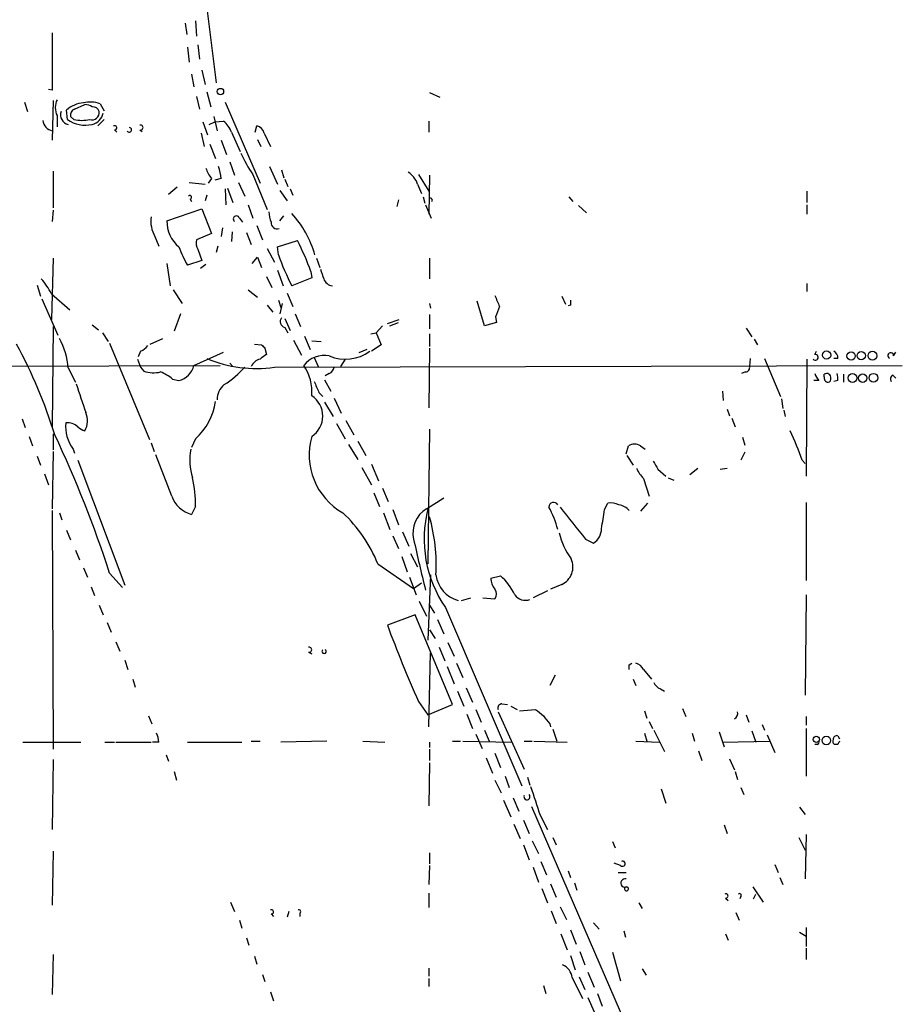
# Model space of a CAD drawing. Extents: x 21 to 42840, y 0 to 43397.
# Drawn here: x 756 to 850, y 42903 to 43008 of the extents above; entities that cross this region are included whole.
import ezdxf

# ---------------------------------------------------------------- set-up
doc = ezdxf.new("R2010")
doc.units = 0
doc.header["$MEASUREMENT"] = 0
doc.layers.add('MAIN', color=5, linetype='CONTINUOUS')

msp = doc.modelspace()

# ---------------------------------------------------------------- linework, layer by layer
at = {"layer": 'MAIN'}
for p, q in [((773.684, 43027.4107), (776.986, 43000.91)), ((774.7847, 43007.514), (774.8693, 43005.9053)), ((773.684, 43007.26), (773.8533, 43006.0747)), ((773.938, 43004.72), (774.1073, 43003.1113)), ((775.0387, 43004.974), (775.208, 43003.45)), ((775.462, 43002.2647), (775.8007, 43000.7407)), ((774.3613, 43001.8413), (774.6153, 43000.4867)), ((759.5447, 43000.148), (759.1213, 43000.2327)), ((759.6293, 42999.0473), (759.5447, 42994.814)), ((774.8693, 42999.4707), (775.208, 42998.116)), ((775.97, 42999.9787), (776.3933, 42998.37)), ((799.6767, 42999.894), (800.7773, 42999.386)), ((756.5813, 42998.878), (756.92, 42997.862)), ((761.1533, 42997.0153), (761.0687, 42998.0313)), ((761.9153, 42998.116), (763.016, 42998.624)), ((764.6247, 42998.7087), (765.048, 42997.9467)), ((777.9173, 42998.878), (781.6427, 42990.242)), ((760.0527, 42997.4387), (760.0527, 42996.2533)), ((761.8307, 42997.0153), (761.492, 42997.354)), ((765.048, 42997.0153), (764.3707, 42996.338)), ((776.732, 42997.354), (777.0707, 42995.83)), ((766.1487, 42995.9147), (766.4027, 42995.6607)), ((768.858, 42995.9147), (769.112, 42995.7453)), ((775.5467, 42996.7613), (776.0547, 42995.4067)), ((776.224, 42996.5073), (776.8167, 42996.7613)), ((776.8167, 42996.7613), (777.748, 42996.846)), ((781.1347, 42995.6607), (781.304, 42996.338)), ((799.592, 42996.846), (799.592, 42995.6607)), ((775.3773, 42995.576), (775.716, 42994.1367)), ((778.5947, 42995.6607), (779.526, 42993.6287)), ((781.3887, 42994.8987), (781.7273, 42994.1367)), ((782.066, 42995.576), (782.7433, 42994.1367)), ((776.3087, 42994.3907), (776.9013, 42992.8667)), ((777.494, 42994.814), (778.0867, 42993.29)), ((778.4253, 42992.528), (778.9333, 42991.0887)), ((782.6587, 42992.02), (783.5053, 42990.1573)), ((759.6293, 42991.512), (759.6293, 42987.6173)), ((776.478, 42990.75), (776.1393, 42990.242)), ((777.494, 42990.75), (776.8167, 42990.5807)), ((780.8807, 42991.1733), (782.4047, 42987.448)), ((783.9287, 42991.6813), (784.1827, 42990.8347)), ((784.2673, 42990.6653), (784.606, 42989.9033)), ((798.4913, 42991.1733), (799.592, 42989.3953)), ((799.6767, 42991.0887), (799.592, 42986.94)), ((772.8373, 42989.8187), (771.906, 42989.0567)), ((774.1073, 42990.3267), (775.8007, 42990.1573)), ((777.9173, 42989.6493), (778.002, 42987.956)), ((778.1713, 42989.734), (778.764, 42988.21)), ((779.3567, 42990.3267), (780.034, 42988.8873)), ((784.86, 42989.6493), (785.114, 42988.972)), ((798.4067, 42990.1573), (798.83, 42989.1413)), ((775.97, 42988.972), (775.8007, 42988.3793)), ((783.7593, 42989.48), (784.5213, 42988.3793)), ((798.9993, 42988.8027), (799.1687, 42988.1253)), ((814.4933, 42988.8027), (814.9167, 42988.2947)), ((839.8087, 42989.3953), (839.8087, 42988.21)), ((771.7367, 42986.2627), (775.462, 42987.5327)), ((774.192, 42988.5487), (774.3613, 42988.2947)), ((775.462, 42987.5327), (776.478, 42984.908)), ((780.3727, 42987.956), (780.8807, 42986.5167)), ((796.3747, 42988.464), (796.2053, 42987.7867)), ((799.2533, 42987.956), (799.846, 42986.5167)), ((815.5093, 42987.8713), (816.356, 42987.1093)), ((839.8087, 42987.956), (839.8087, 42986.94)), ((759.6293, 42987.3633), (759.5447, 42986.178)), ((779.4413, 42986.5167), (779.78, 42986.0933)), ((783.7593, 42986.2627), (784.1827, 42986.7707)), ((777.6633, 42985.5007), (777.494, 42984.5693)), ((781.304, 42985.7547), (781.8967, 42984.2307)), ((770.4667, 42984.5693), (770.89, 42983.5533)), ((776.478, 42984.908), (774.8693, 42984.2307)), ((778.6793, 42985.0773), (778.5947, 42984.0613)), ((780.2033, 42984.9927), (780.7113, 42983.7227)), ((777.1553, 42983.5533), (776.986, 42982.876)), ((783.5053, 42983.4687), (785.622, 42984.146)), ((783.59, 42982.622), (783.5053, 42983.4687)), ((759.6293, 42982.2833), (759.46, 42975.764)), ((775.0387, 42983.2147), (775.462, 42982.0293)), ((780.796, 42981.6907), (781.3887, 42982.368)), ((781.3887, 42982.368), (781.812, 42981.2673)), ((782.4047, 42983.2993), (783.1667, 42981.86)), ((787.654, 42982.2833), (787.9927, 42981.2673)), ((799.6767, 42982.2833), (799.6767, 42980.082)), ((771.7367, 42981.6907), (772.0753, 42979.32)), ((775.462, 42982.0293), (773.938, 42981.5213)), ((775.8853, 42981.606), (775.2927, 42981.1827)), ((782.32, 42980.336), (782.9127, 42979.1507)), ((783.5053, 42981.0133), (784.098, 42979.32)), ((787.0613, 42980.844), (787.146, 42980.1667)), ((757.936, 42979.4047), (758.2747, 42978.2193)), ((787.146, 42980.1667), (785.0293, 42979.32)), ((839.8087, 42979.574), (839.8087, 42978.7273)), ((759.46, 42978.4733), (761.4073, 42976.78)), ((772.414, 42978.8967), (773.3453, 42977.4573)), ((780.3727, 42978.8967), (781.3887, 42978.1347)), ((784.5213, 42978.558), (785.114, 42977.1187)), ((813.7313, 42978.2193), (814.1547, 42977.3727)), ((758.444, 42977.9653), (760.1373, 42974.0707)), ((782.4047, 42977.288), (782.9973, 42976.526)), ((783.59, 42977.796), (783.844, 42977.034)), ((784.0133, 42977.4573), (783.7593, 42976.3567)), ((799.6767, 42977.4573), (799.7613, 42976.9493)), ((805.5187, 42975.0867), (804.7567, 42977.7113)), ((814.6627, 42977.288), (814.4087, 42977.2033)), ((773.176, 42976.3567), (772.4987, 42974.494)), ((785.368, 42976.3567), (785.9607, 42975.002)), ((799.6767, 42976.272), (799.6767, 42974.748)), ((806.704, 42976.018), (806.7887, 42975.4253)), ((759.6293, 42975.002), (759.5447, 42964.334)), ((763.778, 42975.1713), (764.4553, 42974.6633)), ((784.2673, 42975.8487), (784.86, 42974.5787)), ((794.6813, 42975.0867), (794.004, 42974.3247)), ((795.1893, 42975.3407), (796.4593, 42975.764)), ((795.4433, 42975.0867), (796.3747, 42975.4253)), ((806.7887, 42975.4253), (805.5187, 42975.0867)), ((764.8787, 42974.3247), (765.4713, 42973.3933)), ((784.2673, 42974.9173), (784.606, 42974.3247)), ((786.384, 42973.986), (786.9767, 42972.5467)), ((793.4113, 42974.24), (794.004, 42974.3247)), ((794.004, 42974.3247), (794.512, 42973.0547)), ((799.6767, 42974.24), (799.6767, 42972.8853)), ((833.374, 42974.8327), (833.9667, 42973.9013)), ((765.6407, 42973.224), (769.874, 42962.9793)), ((769.9587, 42973.1393), (771.3133, 42973.732)), ((781.05, 42973.1393), (781.812, 42973.0547)), ((785.1987, 42973.5627), (786.0453, 42971.954)), ((787.146, 42973.478), (788.162, 42973.3933)), ((794.512, 42973.0547), (793.496, 42972.3773)), ((834.2207, 42973.6473), (834.5593, 42973.0547)), ((768.9427, 42972.3773), (768.6887, 42971.7847)), ((774.6153, 42970.8533), (777.748, 42972.2927)), ((782.1507, 42972.716), (782.32, 42972.0387)), ((792.988, 42972.5467), (792.1413, 42972.208)), ((799.6767, 42972.716), (799.592, 42966.366)), ((840.6553, 42972.0387), (840.8247, 42972.3773)), ((849.0373, 42971.8693), (849.2913, 42972.2927)), ((727.2867, 42970.684), (777.4093, 42970.8533)), ((768.604, 42971.5307), (768.9427, 42970.684)), ((778.4253, 42971.1073), (778.764, 42970.7687)), ((783.1667, 42970.684), (849.9687, 42970.8533)), ((787.4, 42971.7), (787.8233, 42970.7687)), ((790.702, 42971.5307), (790.194, 42970.7687)), ((833.7973, 42971.6153), (833.7127, 42970.7687)), ((835.3213, 42971.6153), (837.0147, 42967.5513)), ((839.8087, 42971.5307), (839.724, 42959.0847)), ((843.1107, 42971.6153), (842.6873, 42971.6153)), ((761.238, 42970.5993), (762, 42969.0753)), ((768.9427, 42970.684), (769.2813, 42970.2607)), ((789.0087, 42970.0067), (788.5853, 42969.7527)), ((833.2893, 42970.176), (832.866, 42970.0067)), ((841.6713, 42969.668), (841.6713, 42969.922)), ((843.7033, 42969.922), (843.7033, 42969.0753)), ((848.9527, 42969.8373), (849.2913, 42969.4987)), ((772.3293, 42969.414), (773.0067, 42969.2447)), ((788.5007, 42969.3293), (789.178, 42968.144)), ((841.0787, 42969.2447), (840.5707, 42969.2447)), ((843.1107, 42969.2447), (842.6873, 42969.16)), ((787.908, 42967.9747), (788.3313, 42967.5513)), ((830.834, 42968.144), (830.9187, 42967.128)), ((788.5007, 42966.9587), (789.432, 42965.4347)), ((789.5167, 42967.382), (790.2787, 42965.7733)), ((837.0993, 42967.2973), (837.2687, 42966.2813)), ((831.342, 42966.1967), (831.596, 42965.5193)), ((837.3533, 42966.112), (837.5227, 42965.4347)), ((756.3273, 42965.1807), (756.666, 42964.2493)), ((789.7707, 42964.6727), (790.702, 42963.064)), ((790.7867, 42965.0113), (791.6333, 42963.4873)), ((831.85, 42965.2653), (832.1887, 42964.334)), ((759.6293, 42963.572), (759.6293, 42961.8787)), ((799.6767, 42964.08), (799.5073, 42949.7713)), ((757.0893, 42963.318), (757.428, 42962.302)), ((770.0433, 42962.6407), (770.382, 42961.7093)), ((774.7847, 42963.064), (774.3613, 42962.1327)), ((791.0407, 42962.4713), (792.0567, 42960.8627)), ((792.0567, 42962.81), (792.9033, 42961.286)), ((832.9507, 42963.2333), (833.2047, 42962.3867)), ((759.6293, 42961.7093), (759.5447, 42955.6133)), ((761.746, 42961.9633), (761.9153, 42961.54)), ((772.2447, 42956.968), (770.5513, 42961.3707)), ((820.5893, 42961.4553), (820.8433, 42962.302)), ((822.1133, 42962.302), (822.6213, 42961.9633)), ((833.2047, 42961.6247), (832.7813, 42960.778)), ((757.936, 42961.2013), (758.2747, 42960.27)), ((762.254, 42960.778), (767.2493, 42947.4853)), ((793.496, 42960.3547), (794.258, 42958.5767)), ((820.674, 42961.286), (821.3513, 42960.27)), ((839.3007, 42960.778), (839.6393, 42960.4393)), ((758.698, 42959.3387), (759.1213, 42958.1533)), ((792.48, 42960.016), (793.496, 42958.1533)), ((823.976, 42959.8467), (824.8227, 42959.0847)), ((827.3627, 42959.254), (828.2093, 42959.9313)), ((830.58, 42959.8467), (831.342, 42959.9313)), ((822.452, 42958.8307), (823.0447, 42956.968)), ((825.0767, 42958.9153), (825.6693, 42958.6613)), ((793.75, 42957.3067), (794.3427, 42955.8673)), ((794.6813, 42957.8147), (795.274, 42956.3753)), ((799.338, 42955.6133), (801.2007, 42956.7987)), ((818.3033, 42955.5287), (818.642, 42956.206)), ((822.8753, 42956.206), (822.1133, 42955.3593)), ((839.724, 42956.2907), (839.724, 42947.9933)), ((759.5447, 42955.444), (759.6293, 42930.044)), ((760.3067, 42955.19), (760.5607, 42954.428)), ((774.7847, 42955.8673), (774.3613, 42955.0207)), ((794.766, 42955.19), (795.4433, 42953.412)), ((795.782, 42955.5287), (796.3747, 42953.92)), ((761.0687, 42953.3273), (761.492, 42952.3113)), ((796.798, 42953.158), (797.4753, 42951.634)), ((795.782, 42952.7347), (796.3747, 42951.38)), ((816.2713, 42952.396), (817.118, 42951.9727)), ((762, 42951.2107), (762.4233, 42950.1947)), ((797.6447, 42950.872), (798.4067, 42949.4327)), ((796.7133, 42950.5333), (797.306, 42948.9247)), ((762.8467, 42949.348), (763.27, 42948.332)), ((794.1733, 42949.7713), (797.9833, 42947.1467)), ((765.6407, 42948.7553), (766.9953, 42947.2313)), ((797.56, 42948.332), (798.2373, 42946.4693)), ((797.9833, 42947.1467), (798.83, 42947.7393)), ((799.7613, 42948.586), (799.5073, 42941.6433)), ((806.196, 42948.2473), (807.212, 42948.5013)), ((763.6933, 42947.316), (764.032, 42946.3847)), ((812.2073, 42946.8927), (810.6833, 42946.1307)), ((813.7313, 42947.57), (812.546, 42947.062)), ((798.576, 42945.792), (799.338, 42944.1833)), ((803.0633, 42945.8767), (804.0793, 42946.1307)), ((805.3493, 42946.1307), (806.6193, 42946.046)), ((839.724, 42946.4693), (839.6393, 42935.8013)), ((764.54, 42945.3687), (764.9633, 42944.3527)), ((799.6767, 42945.3687), (800.1847, 42944.522)), ((801.37, 42945.1147), (809.498, 42926.1493)), ((798.1527, 42944.3527), (795.1893, 42943.252)), ((802.132, 42934.7853), (798.1527, 42944.3527)), ((800.5233, 42943.8447), (801.2007, 42942.3207)), ((765.3867, 42943.506), (765.81, 42942.49)), ((799.6767, 42942.744), (800.2693, 42941.8127)), ((766.318, 42941.474), (766.7413, 42940.458)), ((800.6927, 42940.8813), (801.2853, 42939.442)), ((801.624, 42941.3893), (802.3013, 42939.95)), ((767.2493, 42939.5267), (767.588, 42938.5107)), ((786.8073, 42940.3733), (787.146, 42940.204)), ((799.592, 42932.4147), (799.7613, 42940.2887)), ((801.5393, 42938.8493), (802.3013, 42936.9867)), ((802.5553, 42939.188), (803.2327, 42937.664)), ((820.928, 42939.0187), (821.182, 42939.188)), ((822.452, 42938.5107), (823.2987, 42937.4947)), ((768.096, 42937.4947), (768.35, 42936.648)), ((813.054, 42937.918), (812.4613, 42936.8173)), ((821.3513, 42937.4947), (821.6053, 42936.8173)), ((802.64, 42936.2247), (803.3173, 42934.616)), ((803.5713, 42936.5633), (804.2487, 42935.0393)), ((824.23, 42936.4787), (824.6533, 42936.2247)), ((798.4913, 42935.124), (799.5073, 42933.6847)), ((799.5073, 42933.6847), (802.132, 42934.7853)), ((804.5873, 42934.2773), (805.18, 42932.9227)), ((807.3813, 42934.87), (807.974, 42934.7853)), ((808.3127, 42934.616), (808.99, 42934.2773)), ((809.244, 42934.108), (810.9373, 42934.2773)), ((822.5367, 42934.108), (822.7907, 42933.346)), ((826.6007, 42934.362), (826.9393, 42933.5153)), ((769.7893, 42933.6), (770.128, 42932.7533)), ((803.656, 42933.7693), (804.2487, 42932.2453)), ((806.958, 42934.0233), (809.752, 42927.9273)), ((833.374, 42933.6847), (833.628, 42932.9227)), ((839.724, 42933.5153), (839.724, 42932.584)), ((805.5187, 42932.076), (806.0267, 42930.8907)), ((812.4613, 42932.7533), (812.546, 42932.4147)), ((812.8, 42932.1607), (813.2233, 42930.8907)), ((823.0447, 42933.0073), (823.3833, 42932.2453)), ((823.5527, 42932.076), (824.6533, 42929.79)), ((835.0673, 42932.6687), (835.3213, 42932.076)), ((839.724, 42932.2453), (839.724, 42927.1653)), ((804.5873, 42931.6527), (805.2647, 42930.1287)), ((822.5367, 42931.7373), (822.7907, 42930.8907)), ((827.6167, 42931.7373), (827.8707, 42930.8907)), ((830.4953, 42931.9067), (831.0033, 42930.298)), ((833.9667, 42931.9913), (834.39, 42930.806)), ((835.5753, 42931.568), (836.422, 42929.7053)), ((843.1107, 42931.4833), (843.28, 42931.1447)), ((756.412, 42930.806), (762.5927, 42930.806)), ((765.1327, 42930.806), (766.1487, 42930.806)), ((766.318, 42930.806), (770.0433, 42930.806)), ((770.89, 42930.806), (770.2127, 42930.806)), ((773.938, 42930.806), (779.6953, 42930.806)), ((780.7113, 42930.8907), (781.6427, 42930.8907)), ((788.7547, 42930.8907), (783.844, 42930.806)), ((792.5647, 42930.8907), (794.9353, 42930.806)), ((799.6767, 42930.806), (799.6767, 42930.2133)), ((799.6767, 42930.044), (799.6767, 42928.8587)), ((802.132, 42930.8907), (802.9787, 42930.8907)), ((803.2327, 42930.8907), (808.482, 42930.806)), ((809.752, 42930.8907), (810.5987, 42930.8907)), ((810.768, 42930.8907), (814.324, 42930.806)), ((821.6053, 42930.8907), (824.1453, 42930.806)), ((830.834, 42930.806), (835.8293, 42930.8907)), ((840.9093, 42930.552), (840.6553, 42930.552)), ((843.1107, 42930.552), (842.772, 42930.552)), ((759.6293, 42928.9433), (759.5447, 42921.4927)), ((771.652, 42929.4513), (771.906, 42928.774)), ((805.688, 42929.1127), (806.3653, 42927.504)), ((806.6193, 42929.6207), (807.212, 42928.0967)), ((828.294, 42929.8747), (828.6327, 42928.8587)), ((831.596, 42929.028), (832.104, 42927.8427)), ((799.6767, 42928.6047), (799.592, 42924.0327)), ((772.4987, 42927.6733), (772.7527, 42926.742)), ((807.72, 42927.1653), (808.1433, 42925.98)), ((810.0907, 42927.0807), (810.3447, 42926.234)), ((832.1887, 42927.6733), (832.4427, 42926.8267)), ((806.6193, 42926.742), (807.2967, 42925.3873)), ((824.3147, 42925.8107), (824.8227, 42924.2867)), ((832.7813, 42925.98), (833.12, 42925.218)), ((808.5667, 42924.8793), (809.1593, 42923.44)), ((807.5507, 42924.6253), (808.3127, 42922.8473)), ((810.514, 42923.948), (820.5047, 42900.834)), ((839.0467, 42923.8633), (839.6393, 42923.1013)), ((811.4453, 42923.0167), (812.2073, 42921.4927)), ((808.6513, 42922.0853), (809.3287, 42920.5613)), ((809.6673, 42922.5087), (810.26, 42921.0693)), ((831.0033, 42922.0007), (831.342, 42921.0693)), ((812.8, 42920.646), (813.1387, 42919.884)), ((838.962, 42920.646), (839.6393, 42919.2913)), ((839.724, 42920.9847), (839.6393, 42916.2433)), ((809.6673, 42919.884), (810.26, 42918.2753)), ((810.5987, 42920.3073), (811.276, 42918.9527)), ((819.15, 42920.2227), (819.404, 42919.5453)), ((759.6293, 42919.2067), (759.5447, 42913.4493)), ((799.6767, 42919.0373), (799.6767, 42917.852)), ((799.6767, 42917.6827), (799.592, 42915.6507)), ((810.6833, 42917.5133), (811.276, 42915.9047)), ((811.53, 42918.106), (812.1227, 42916.6667)), ((819.9967, 42917.6827), (819.3193, 42917.9367)), ((836.422, 42917.7673), (836.7607, 42916.9207)), ((814.4087, 42917.09), (814.6627, 42916.4127)), ((819.7427, 42916.9207), (820.5893, 42916.9207)), ((836.93, 42916.4127), (837.2687, 42915.6507)), ((812.546, 42915.7353), (813.1387, 42914.296)), ((815.086, 42915.82), (815.34, 42915.058)), ((834.0513, 42915.3967), (835.152, 42913.788)), ((799.592, 42914.7193), (799.592, 42913.1953)), ((811.6147, 42915.2273), (812.2073, 42913.7033)), ((831.1727, 42914.2113), (831.4267, 42913.9573)), ((832.7813, 42914.3807), (832.6967, 42914.1267)), ((834.136, 42914.1267), (834.39, 42914.6347)), ((778.51, 42913.788), (778.9333, 42912.772)), ((813.562, 42913.28), (814.2393, 42911.9253)), ((821.944, 42913.7033), (822.2827, 42913.1107)), ((782.828, 42912.518), (783.082, 42912.264)), ((784.6907, 42912.772), (784.5213, 42912.1793)), ((785.876, 42912.6027), (785.876, 42912.264)), ((812.6307, 42912.8567), (813.1387, 42911.502)), ((832.2733, 42912.6873), (832.612, 42911.8407)), ((779.4413, 42911.8407), (779.6953, 42910.994)), ((817.118, 42911.5867), (817.7107, 42910.9093)), ((839.724, 42911.0787), (839.724, 42909.0467)), ((813.6467, 42910.4013), (814.324, 42908.708)), ((814.6627, 42910.8247), (815.2553, 42909.3007)), ((820.3353, 42910.74), (820.5047, 42910.0627)), ((831.1727, 42910.4013), (831.4267, 42909.724)), ((839.0467, 42910.5707), (839.724, 42910.1473)), ((780.2033, 42909.978), (780.4573, 42909.216)), ((759.6293, 42908.2), (759.5447, 42903.9667)), ((781.05, 42908.0307), (781.304, 42907.184)), ((814.6627, 42908.1153), (815.1707, 42906.5913)), ((815.6787, 42908.5387), (816.1867, 42907.0993)), ((819.15, 42908.454), (819.9967, 42905.406)), ((839.724, 42908.8773), (839.724, 42907.692)), ((781.8967, 42906.0833), (782.1507, 42905.3213)), ((799.592, 42906.7607), (799.592, 42905.914)), ((815.594, 42905.8293), (816.1867, 42904.4747)), ((816.5253, 42906.3373), (817.2027, 42904.7287)), ((822.2827, 42906.676), (822.706, 42905.9987)), ((799.592, 42905.66), (799.592, 42904.8133)), ((811.784, 42904.898), (812.038, 42904.0513)), ((814.832, 42905.7447), (815.9327, 42903.5433)), ((782.7433, 42904.2207), (783.082, 42903.2893)), ((817.5413, 42904.0513), (818.0493, 42902.6967)), ((816.5253, 42903.628), (817.2027, 42902.104))]:
    msp.add_line(p, q, dxfattribs=at)
for centre, radius in [((777.4305, 42999.9999), 0.3346), ((841.9129, 42971.9667), 0.4356), ((844.5161, 42971.8694), 0.4444), ((845.5996, 42971.9092), 0.4382), ((846.7838, 42971.9013), 0.4645), ((844.6671, 42969.5306), 0.4645), ((845.7494, 42969.5128), 0.4484), ((846.9022, 42969.5466), 0.4754), ((840.8135, 42931.0846), 0.3284), ((841.887, 42930.9752), 0.459)]:
    msp.add_circle(centre, radius, dxfattribs=at)
for centre, radius, start, end in [((2283.5434, 43003.196), 1524.0017, 179.8854085, 180.1145916), ((761.7457, 42998.2853), 1.8929, 153.429534, 206.567759), ((763.0244, 42995.9233), 2.8755, 93.543024, 132.853664), ((762.1028, 42997.5133), 0.6312, 107.280921, 194.617437), ((763.5869, 42995.6236), 3.255, 71.407522, 103.144365), ((762.9311, 42997.0994), 1.527, 56.315136, 86.812677), ((763.8566, 42997.6624), 0.712, 16.281451, 96.338414), ((761.4591, 42997.5233), 1.0398, 160.990022, 257.722818), ((763.027, 42999.6616), 3.2425, 234.699781, 283.392089), ((762.6774, 43001.2095), 4.2788, 258.586861, 281.411826), ((763.7561, 42997.7697), 0.7893, 252.898872, 6.71535), ((763.418, 42998.0525), 1.5866, 283.114797, 346.893056), ((759.7784, 42997.065), 1.2569, 186.133796, 259.284577), ((766.1769, 42996.1405), 0.2275, 262.88123, 119.754253), ((767.7306, 42995.9242), 0.246, 202.510597, 83.767855), ((768.9321, 42996.1687), 0.2646, 253.736331, 106.263669), ((776.3926, 42994.9827), 2.3041, 17.112967, 53.967142), ((781.177, 42995.449), 0.898, 8.130102, 81.869898), ((793.1923, 42999.5088), 14.868, 204.00909, 214.099745), ((779.1515, 42992.8996), 3.4305, 197.803783, 218.800661), ((771.2381, 42990.1592), 6.2837, 5.394947, 17.225274), ((796.0404, 42989.3057), 2.5149, 19.793132, 57.525138), ((774.1678, 42988.7482), 0.201, 276.916373, 136.209443), ((799.7614, 42988.4323), 0.2181, 320.897224, 112.850219), ((773.4309, 42986.2629), 3.4139, 172.880812, 209.741551), ((779.1226, 42986.4444), 0.3268, 12.78173, 234.602948), ((785.7294, 42987.3425), 3.1589, 182.694476, 203.294332), ((776.6302, 42979.4545), 11.3072, 16.268008, 42.028681), ((775.317, 42986.2045), 3.5808, 179.068704, 229.819924), ((783.4669, 42986.0241), 0.6426, 173.818326, 288.86633), ((782.7486, 42986.9311), 10.3389, 199.565885, 211.550358), ((776.2245, 42983.9345), 1.3872, 167.671, 211.258436), ((759.7229, 42970.8922), 29.0934, 20.002658, 27.100983), ((810.9723, 42992.5929), 29.1412, 200.008421, 207.095093), ((1042.2389, 43065.2624), 267.7345, 198.322042, 198.551232), ((752.2729, 42974.7367), 8.1004, 27.470089, 41.290791), ((789.4804, 42980.4327), 1.1207, 198.23609, 263.178751), ((1103.1588, 43104.6944), 322.3511, 203.084564, 203.313777), ((813.5356, 42974.0225), 7.1171, 154.212273, 163.716996), ((941.6626, 42977.542), 127.0002, 179.885409, 180.114592), ((784.4097, 42975.5292), 0.6282, 139.965551, 256.899431), ((709.1841, 42947.8575), 52.9729, 17.1607, 28.506546), ((753.0393, 42969.8667), 8.2314, 5.106139, 28.007098), ((768.1364, 42974.2001), 1.9932, 293.861793, 321.891048), ((866.6563, 43057.5603), 119.7487, 224.885409, 225.114592), ((908.9692, 42802.4758), 211.6403, 126.756633, 126.985837), ((788.4811, 42969.1557), 2.7644, 78.997363, 142.114473), ((790.714, 42975.98), 4.4504, 247.469166, 305.949851), ((840.7126, 42971.7374), 0.3067, 222.370447, 100.767694), ((842.3277, 42971.6789), 0.7855, 355.356285, 62.756461), ((848.7304, 42971.9011), 0.3086, 354.084305, 247.840023), ((772.389, 42971.471), 2.3104, 285.506987, 344.493013), ((781.2193, 42983.9073), 13.3659, 246.875089, 278.377749), ((781.91, 42970.2537), 1.3047, 101.822388, 156.750087), ((782.165, 42968.0452), 4.9978, 355.303573, 34.185138), ((833.2705, 42970.637), 0.4614, 272.33528, 16.58506), ((770.3132, 42973.2184), 3.1325, 250.766838, 283.778949), ((769.2806, 42965.7722), 4.7494, 50.065919, 68.00616), ((771.4824, 42978.558), 11.6245, 303.112491, 317.362265), ((788.7062, 42970.7628), 0.8143, 291.805329, 354.446932), ((845.8183, 42972.3769), 5.6811, 204.658634, 213.459019), ((841.9344, 42969.5894), 0.4241, 347.651427, 128.345417), ((841.1646, 42969.4141), 1.9535, 355.025178, 17.659526), ((849.2066, 42969.414), 0.4937, 120.955794, 210.965747), ((1524.5921, 43221.3818), 803.2195, 198.3203574, 198.5495404), ((779.0602, 42967.255), 1.99, 128.085588, 181.218018), ((1083.9576, 43095.5582), 322.3708, 203.084578, 203.313777), ((842.1052, 42969.5304), 0.4552, 162.404942, 268.678315), ((842.0401, 42969.396), 0.3252, 279.66211, 18.407095), ((785.7491, 42965.477), 2.5715, 302.903372, 57.096628), ((770.4431, 42967.9259), 6.5182, 311.764351, 352.217969), ((761.1111, 42964.969), 2.1792, 330.944885, 24.076213), ((764.9337, 42964.3336), 3.9724, 173.87707, 216.633639), ((761.1959, 42963.2762), 1.4962, 44.991876, 98.142017), ((650.8389, 42911.7548), 120.6171, 17.864077, 25.397676), ((763.4204, 42965.5361), 1.675, 225.863544, 256.028469), ((814.6904, 42952.6248), 25.9257, 18.32963, 25.805488), ((793.9641, 42961.3531), 7.0956, 163.923611, 240.294881), ((821.4783, 42961.3285), 1.1623, 56.88417, 123.11583), ((780.9505, 42960.8053), 6.7735, 170.156368, 196.202177), ((1035.3718, 43087.2699), 246.8296, 210.85116, 211.080343), ((825.1755, 42961.5304), 3.8348, 204.645014, 224.748556), ((762.1958, 42956.0112), 12.5897, 359.345097, 13.336651), ((775.1158, 42957.9647), 3.0391, 199.144402, 255.625395), ((812.8722, 42955.8002), 0.4958, 28.487804, 182.022724), ((818.9806, 42954.343), 1.8935, 63.439008, 100.301057), ((779.8498, 42943.9139), 15.4749, 22.241438, 46.775069), ((800.895, 42953.0638), 2.9873, 121.412745, 192.917418), ((811.9337, 42952.4035), 12.8343, 165.516794, 214.605113), ((803.5436, 42950.9445), 10.0713, 14.181949, 28.711073), ((1661.6001, 43631.421), 1084.2766, 218.5445945, 218.7737751), ((310.1259, 43039.164), 515.0137, 350.424923, 350.654102), ((819.4144, 42953.9515), 2.1257, 44.597844, 78.79949), ((781.4205, 42949.6387), 18.9627, 356.817639, 15.689568), ((820.4007, 42954.5347), 7.076, 191.919101, 216.969332), ((816.208, 42953.4755), 1.7568, 301.196429, 0.691417), ((924.7019, 42979.2373), 129.5301, 191.959515, 194.421539), ((812.8849, 42949.4325), 2.0459, 294.439087, 24.450444), ((803.5367, 42948.9791), 3.2069, 187.041027, 255.332825), ((808.186, 42948.2897), 1.9904, 181.22059, 218.083017), ((803.3293, 42944.0018), 5.9431, 24.530922, 49.208496), ((805.9423, 42946.554), 0.8464, 323.116564, 36.883436), ((809.879, 42947.2879), 1.4059, 215.609688, 289.343511), ((926.4326, 42991.8349), 139.9468, 200.313259, 203.905659), ((786.8814, 42940.6273), 0.2646, 253.736331, 106.263669), ((788.4583, 42940.442), 0.2246, 124.425767, 55.574233), ((693.928, 42938.7647), 127.0003, 359.885409, 0.114591), ((821.295, 42937.9322), 1.2936, 26.565051, 76.120598), ((824.5264, 42937.4524), 1.0178, 196.930557, 253.069443), ((807.4001, 42934.4091), 0.4613, 92.335786, 196.600508), ((980.6831, 43145.6104), 271.0633, 231.228066, 231.457253), ((1023.8005, 43102.5039), 271.0711, 218.542738, 218.771917), ((831.783, 42933.8602), 0.6796, 298.190536, 13.886967), ((767.0404, 42930.2564), 3.8886, 8.125101, 22.385024), ((842.9412, 42930.8906), 0.3785, 153.414641, 243.448488), ((843.0357, 42931.0569), 0.433, 80.024218, 179.589806), ((840.9094, 42930.7637), 0.2116, 269.972935, 36.875312), ((927.8403, 42888.4114), 94.6305, 153.3271, 153.556364), ((1572.9217, 43178.5355), 803.2037, 198.3203551, 198.5495426), ((810.0382, 42924.9826), 0.3234, 152.230734, 46.703834), ((820.2083, 42917.8605), 0.2764, 220.039148, 117.35305), ((820.4809, 42915.8049), 0.4516, 76.111457, 295.316604), ((820.6316, 42915.1894), 0.2116, 101.532996, 78.440472), ((831.2009, 42914.4371), 0.2276, 262.88123, 119.741759), ((832.6543, 42914.5077), 0.1796, 315, 135), ((782.8562, 42912.7438), 0.2275, 262.88123, 119.754253), ((785.7914, 42912.772), 0.1893, 296.551513, 116.578587), ((813.2113, 42905.5875), 1.6283, 5.540081, 68.199244)]:
    msp.add_arc(centre, radius, start, end, dxfattribs=at)

doc.saveas('drawing.dxf')
